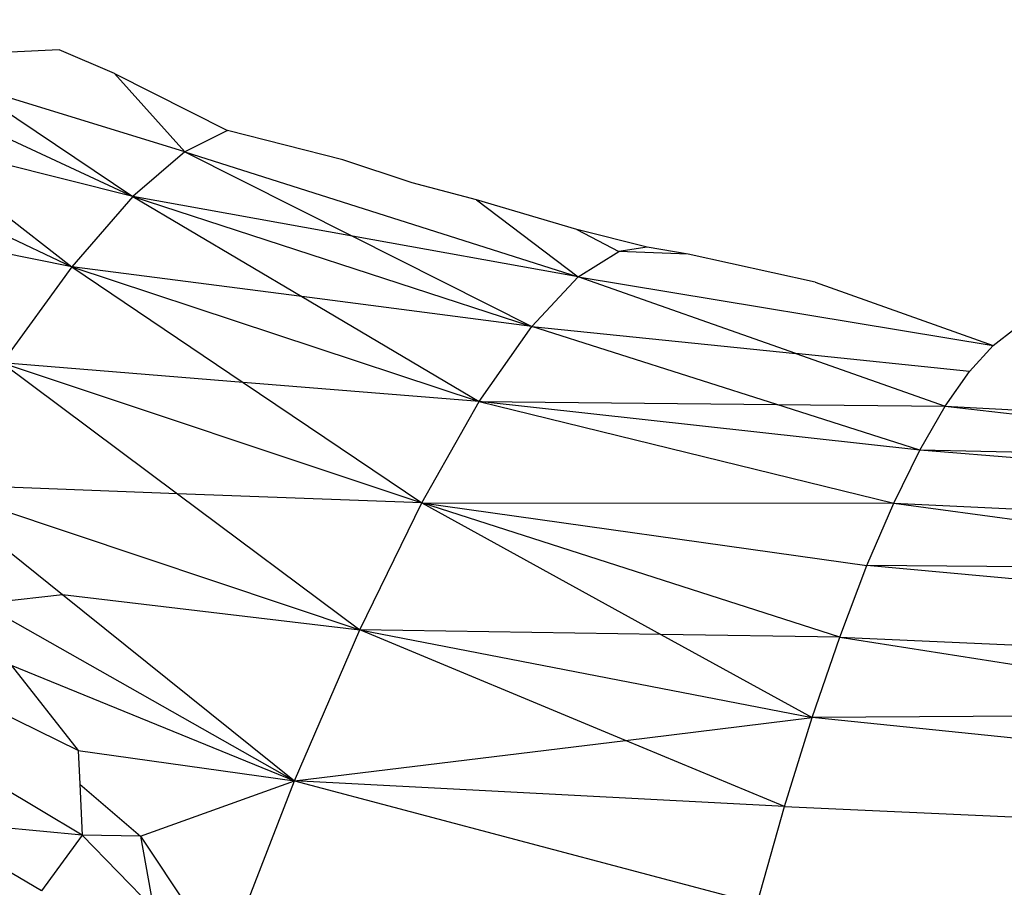
# Model space of a CAD drawing. Units: metres. Extents: x -2.49 to 1.45, y -2.42 to 1.12.
# Drawn here: x -0.78 to -0.78, y -0.85 to -0.85 of the extents above; entities that cross this region are included whole.
import ezdxf

# ---------------------------------------------------------------- set-up
doc = ezdxf.new("R2010")
doc.units = ezdxf.units.M

msp = doc.modelspace()

# ---------------------------------------------------------------- linework, layer by layer
for p, q in [((-0.77636531, -0.85283452), (-0.77602444, -0.85299356)), ((-0.77609063, -0.85286167), (-0.77613432, -0.85286383)), ((-0.77604086, -0.85288278), (-0.77609063, -0.85286167)), ((-0.77604086, -0.85288278), (-0.77593918, -0.85293428)), ((-0.77604086, -0.85288278), (-0.77597773, -0.85295325)), ((-0.7764271, -0.85289243), (-0.77607932, -0.85305668)), ((-0.77617409, -0.8528931), (-0.77602444, -0.85299356)), ((-0.77597773, -0.85295325), (-0.77617409, -0.8528931)), ((-0.77593918, -0.85293428), (-0.77597773, -0.85295325)), ((-0.77583555, -0.85296063), (-0.77593918, -0.85293428)), ((-0.77622563, -0.85294303), (-0.77607932, -0.85305668)), ((-0.77602444, -0.85299356), (-0.77622563, -0.85294303)), ((-0.77597773, -0.85295325), (-0.77602444, -0.85299356)), ((-0.77597773, -0.85295325), (-0.77562365, -0.85306593)), ((-0.77597773, -0.85295325), (-0.77582681, -0.85302924)), ((-0.77577312, -0.85298136), (-0.77583555, -0.85296063)), ((-0.77571527, -0.85299646), (-0.77577312, -0.85298136)), ((-0.77602444, -0.85299356), (-0.77607932, -0.85305668)), ((-0.77602444, -0.85299356), (-0.7756656, -0.85311042)), ((-0.77602444, -0.85299356), (-0.77587235, -0.85308357)), ((-0.77582681, -0.85302924), (-0.77602444, -0.85299356)), ((-0.77562509, -0.85302332), (-0.77571527, -0.85299646)), ((-0.77571527, -0.85299646), (-0.77562365, -0.85306593)), ((-0.77607932, -0.85305668), (-0.77628735, -0.85301524)), ((-0.77562509, -0.85302332), (-0.77558708, -0.85304313)), ((-0.77556165, -0.85303912), (-0.77562509, -0.85302332)), ((-0.77582681, -0.85302924), (-0.7756656, -0.85311042)), ((-0.77562365, -0.85306593), (-0.77582681, -0.85302924)), ((-0.77562365, -0.85306593), (-0.77558708, -0.85304313)), ((-0.77556165, -0.85303912), (-0.77558708, -0.85304313)), ((-0.77552476, -0.85304541), (-0.77558708, -0.85304313)), ((-0.77552476, -0.85304541), (-0.77556165, -0.85303912)), ((-0.77541062, -0.85307053), (-0.77552476, -0.85304541)), ((-0.77607932, -0.85305668), (-0.77614189, -0.85314307)), ((-0.77607932, -0.85305668), (-0.77571274, -0.85317803)), ((-0.77607932, -0.85305668), (-0.77592514, -0.85316073)), ((-0.77587235, -0.85308357), (-0.77607932, -0.85305668)), ((-0.7756656, -0.85311042), (-0.77562365, -0.85306593)), ((-0.77562365, -0.85306593), (-0.77525055, -0.85312751)), ((-0.77542802, -0.85313479), (-0.77562365, -0.85306593)), ((-0.77541062, -0.85307053), (-0.77525055, -0.85312751)), ((-0.77587235, -0.85308357), (-0.77571274, -0.85317803)), ((-0.7756656, -0.85311042), (-0.77587235, -0.85308357)), ((-0.77571274, -0.85317803), (-0.7756656, -0.85311042)), ((-0.7756656, -0.85311042), (-0.77542802, -0.85313479)), ((-0.77544507, -0.85318062), (-0.7756656, -0.85311042)), ((-0.77525055, -0.85312751), (-0.7752304, -0.85311181)), ((-0.77527165, -0.85315083), (-0.77525055, -0.85312751)), ((-0.77542802, -0.85313479), (-0.77529364, -0.85318209)), ((-0.77527165, -0.85315083), (-0.77542802, -0.85313479)), ((-0.77614189, -0.85314307), (-0.77576452, -0.85326912)), ((-0.77614189, -0.85314307), (-0.7759841, -0.85326085)), ((-0.77592514, -0.85316073), (-0.77614189, -0.85314307)), ((-0.77529364, -0.85318209), (-0.77527165, -0.85315083)), ((-0.77592514, -0.85316073), (-0.77576452, -0.85326912)), ((-0.77571274, -0.85317803), (-0.77592514, -0.85316073)), ((-0.77576452, -0.85326912), (-0.77571274, -0.85317803)), ((-0.77571274, -0.85317803), (-0.77533992, -0.85326934)), ((-0.77531644, -0.85322157), (-0.77571274, -0.85317803)), ((-0.77571274, -0.85317803), (-0.77544507, -0.85318062)), ((-0.77544507, -0.85318062), (-0.77529364, -0.85318209)), ((-0.77531644, -0.85322157), (-0.77544507, -0.85318062)), ((-0.77531644, -0.85322157), (-0.77529364, -0.85318209)), ((-0.77529364, -0.85318209), (-0.77389212, -0.85325588)), ((-0.77529364, -0.85318209), (-0.77484609, -0.8532329)), ((-0.77533992, -0.85326934), (-0.77531644, -0.85322157)), ((-0.7739331, -0.85333655), (-0.77531644, -0.85322157)), ((-0.77484609, -0.8532329), (-0.77531644, -0.85322157)), ((-0.77621133, -0.8532523), (-0.77582019, -0.8533832)), ((-0.77621133, -0.8532523), (-0.7760877, -0.85335145)), ((-0.7759841, -0.85326085), (-0.77621133, -0.8532523)), ((-0.7759841, -0.85326085), (-0.77582019, -0.8533832)), ((-0.77576452, -0.85326912), (-0.7759841, -0.85326085)), ((-0.77582019, -0.8533832), (-0.77576452, -0.85326912)), ((-0.77576452, -0.85326912), (-0.77533992, -0.85326934)), ((-0.77576452, -0.85326912), (-0.77536399, -0.85332546)), ((-0.77538848, -0.85338982), (-0.77576452, -0.85326912)), ((-0.77576452, -0.85326912), (-0.77554937, -0.85338735)), ((-0.77536399, -0.85332546), (-0.77533992, -0.85326934)), ((-0.77533992, -0.85326934), (-0.7739331, -0.85333655)), ((-0.77533992, -0.85326934), (-0.77489701, -0.85332908)), ((-0.77538848, -0.85338982), (-0.77536399, -0.85332546)), ((-0.77397453, -0.8534535), (-0.77536399, -0.85332546)), ((-0.77489701, -0.85332908), (-0.77536399, -0.85332546)), ((-0.77616012, -0.85335981), (-0.7760877, -0.85335145)), ((-0.7760877, -0.85335145), (-0.77587883, -0.85351898)), ((-0.7760877, -0.85335145), (-0.77582019, -0.8533832)), ((-0.77616012, -0.85335981), (-0.77587883, -0.85351898)), ((-0.77587883, -0.85351898), (-0.77582019, -0.8533832)), ((-0.77582019, -0.8533832), (-0.77541324, -0.85346216)), ((-0.77554937, -0.85338735), (-0.77582019, -0.8533832)), ((-0.77558117, -0.85348265), (-0.77582019, -0.8533832)), ((-0.77538848, -0.85338982), (-0.77554937, -0.85338735)), ((-0.77554937, -0.85338735), (-0.77541324, -0.85346216)), ((-0.77541324, -0.85346216), (-0.77538848, -0.85338982)), ((-0.77538848, -0.85338982), (-0.77397453, -0.8534535)), ((-0.77538848, -0.85338982), (-0.77494656, -0.85345935)), ((-0.77613379, -0.85341509), (-0.77607358, -0.85349174)), ((-0.77613379, -0.85341509), (-0.77587883, -0.85351898)), ((-0.77607358, -0.85349174), (-0.77615217, -0.85345325)), ((-0.77494656, -0.85345935), (-0.77541324, -0.85346216)), ((-0.77558117, -0.85348265), (-0.77541324, -0.85346216)), ((-0.7754381, -0.85354218), (-0.77541324, -0.85346216)), ((-0.77401538, -0.85360587), (-0.77541324, -0.85346216)), ((-0.77587883, -0.85351898), (-0.77558117, -0.85348265)), ((-0.7754381, -0.85354218), (-0.77558117, -0.85348265)), ((-0.77607358, -0.85349174), (-0.77587883, -0.85351898)), ((-0.77607358, -0.85349174), (-0.77607212, -0.85352193)), ((-0.7760699, -0.85356788), (-0.77618214, -0.85350115)), ((-0.77607212, -0.85352193), (-0.7760699, -0.85356788)), ((-0.77607212, -0.85352193), (-0.77601735, -0.85356891)), ((-0.77601735, -0.85356891), (-0.77587883, -0.85351898)), ((-0.77593935, -0.85367419), (-0.77587883, -0.85351898)), ((-0.77587883, -0.85351898), (-0.77546289, -0.85362939)), ((-0.7754381, -0.85354218), (-0.77587883, -0.85351898)), ((-0.77546289, -0.85362939), (-0.7754381, -0.85354218)), ((-0.7754381, -0.85354218), (-0.77401538, -0.85360587)), ((-0.7760699, -0.85356788), (-0.77621537, -0.85355424)), ((-0.77610657, -0.85361792), (-0.77621537, -0.85355424)), ((-0.7760699, -0.85356788), (-0.77610657, -0.85361792)), ((-0.77601735, -0.85356891), (-0.7760699, -0.85356788)), ((-0.7760699, -0.85356788), (-0.77600581, -0.85363376)), ((-0.77601735, -0.85356891), (-0.77596515, -0.85364704)), ((-0.77601735, -0.85356891), (-0.77600581, -0.85363376))]:
    msp.add_line(p, q)

doc.saveas('drawing.dxf')
